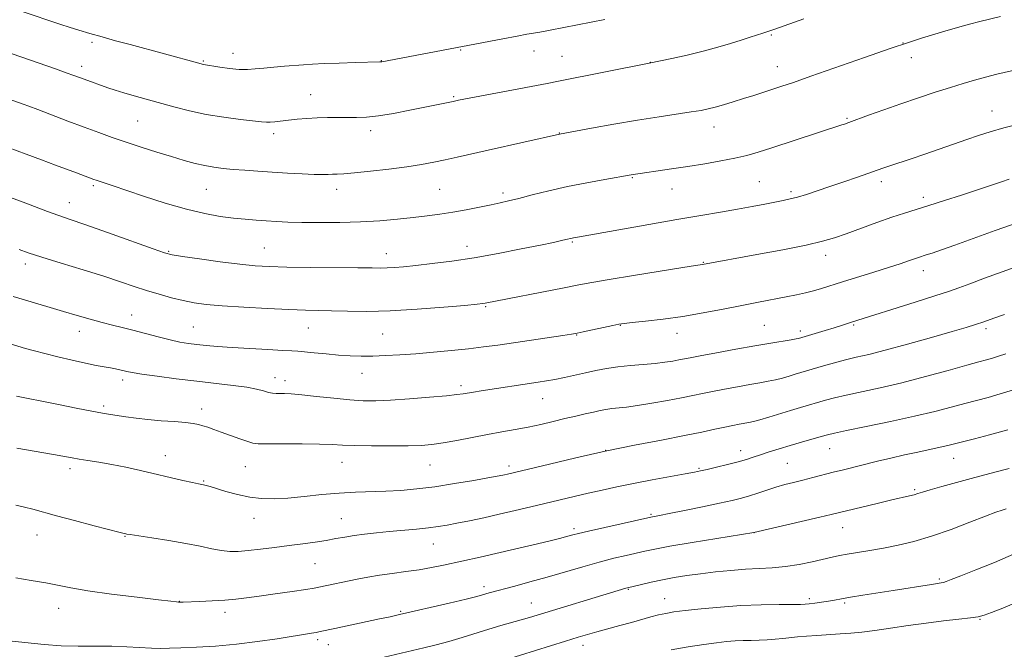
# Model space of a CAD drawing. Extents: x 2152300 to 2155200, y 342300 to 345200.
# Drawn here: x 2154001 to 2154288, y 342686 to 342869 of the extents above; entities that cross this region are included whole.
import ezdxf

# ---------------------------------------------------------------- set-up
doc = ezdxf.new("R2010")
doc.units = 0
doc.header["$MEASUREMENT"] = 0
for name, color, linetype, lineweight in [('DTM SPOT ELEVATION', 2, 'Continuous', 13), ('INDEX CONTOUR', 41, 'Continuous', 13), ('INTERMEDIATE CONTOUR', 44, 'Continuous', 0)]:
    doc.layers.add(name, color=color, linetype=linetype, lineweight=lineweight)

msp = doc.modelspace()

# ---------------------------------------------------------------- linework, layer by layer
at = {"layer": 'DTM SPOT ELEVATION'}
for p in [(2154219.74, 342864.87, 1028.16), (2154021.77, 342862.68, 1026.32), (2154258.07, 342862.49, 1029.98), (2154062.87, 342859.49, 1025.33), (2154129.22, 342860.47, 1026.12), (2154150.51, 342860.22, 1026.67), (2154158.69, 342858.66, 1027.08), (2154018.78, 342855.71, 1027.5), (2154054.15, 342857.23, 1025.87), (2154106.03, 342857.4, 1025.95), (2154184.45, 342856.92, 1027.97), (2154260.53, 342858.21, 1030.57), (2154221.44, 342855.65, 1029.27), (2154085.44, 342847.43, 1027.21), (2154127.15, 342846.92, 1027.83), (2154284.02, 342842.76, 1033.26), (2154035.07, 342839.84, 1028.95), (2154241.7, 342840.58, 1031.83), (2154074.7, 342836.09, 1028.42), (2154102.98, 342837.02, 1028.45), (2154157.94, 342836.32, 1029.96), (2154202.99, 342838.09, 1030.65), (2154179.2, 342823.3, 1032.11), (2154216.16, 342822.1, 1033.03), (2154251.77, 342822.14, 1034.45), (2154022.11, 342820.95, 1032.27), (2154055.07, 342819.91, 1030.89), (2154093.03, 342819.91, 1030.54), (2154123.01, 342819.92, 1030.98), (2154141.47, 342818.79, 1031.64), (2154190.79, 342819.99, 1032.76), (2154225.45, 342819.23, 1033.7), (2154015.19, 342816.05, 1033.28), (2154264.02, 342817.56, 1035.58), (2154161.7, 342804.53, 1034.15), (2154044.12, 342801.83, 1033.85), (2154072.01, 342802.85, 1033.1), (2154131.02, 342803.32, 1033.41), (2154107.53, 342801.14, 1033.34), (2154199.86, 342798.65, 1035.91), (2154235.48, 342800.64, 1036.55), (2154002.37, 342798.11, 1036.5), (2154263.98, 342796.19, 1038.61), (2154136.43, 342785.69, 1036.15), (2154033.31, 342783.29, 1037.33), (2154018.1, 342778.51, 1038.63), (2154051.28, 342779.82, 1037.07), (2154084.8, 342779.5, 1036.83), (2154175.68, 342780.29, 1038.06), (2154217.7, 342780.32, 1039.02), (2154228.19, 342778.6, 1039.62), (2154243.67, 342780.41, 1040.16), (2154282.27, 342779.29, 1042.36), (2154106.41, 342777.73, 1036.97), (2154163.01, 342777.43, 1038.08), (2154192.17, 342777.93, 1038.6), (2154030.68, 342764.41, 1040.44), (2154075.05, 342765.03, 1039.38), (2154077.97, 342764.22, 1039.48), (2154100.39, 342766.29, 1038.76), (2154129.3, 342762.68, 1039.63), (2154153.05, 342758.94, 1040.79), (2154025.15, 342756.84, 1041.69), (2154053.71, 342755.91, 1041.45), (2154171.41, 342743.87, 1044), (2154236.71, 342744.37, 1046.84), (2154043.16, 342742.32, 1043.38), (2154210.75, 342743.77, 1045.41), (2154272.85, 342741.55, 1048.76), (2154015.35, 342738.54, 1044.44), (2154066.47, 342739.13, 1042.91), (2154094.6, 342740.36, 1042.74), (2154120.26, 342739.65, 1042.83), (2154143.26, 342739.29, 1043.6), (2154198.63, 342738.6, 1045.84), (2154224.31, 342740.06, 1047), (2154054.25, 342734.93, 1043.88), (2154261.46, 342732.43, 1049.78), (2154068.93, 342724.05, 1044.65), (2154094.4, 342723.99, 1045.16), (2154184.63, 342725.27, 1047.83), (2154162.16, 342721.03, 1047.67), (2154240.46, 342721.37, 1050.76), (2154005.7, 342719.2, 1046.74), (2154031.36, 342718.84, 1046.08), (2154214.66, 342719.91, 1050.02), (2154121.2, 342716.56, 1046.82), (2154086.73, 342710.91, 1046.9), (2154135.96, 342704.18, 1049.57), (2154268.62, 342706.37, 1053.79), (2154178.06, 342703.42, 1052.1), (2154047.17, 342699.87, 1047.97), (2154149.76, 342699.43, 1051.2), (2154188.64, 342700.73, 1053.21), (2154230.76, 342700.71, 1053.67), (2154241.06, 342699.44, 1054.23), (2154012.05, 342697.84, 1048.66), (2154060.48, 342696.73, 1048.49), (2154111.68, 342696.99, 1049.85), (2154280.46, 342694.62, 1056.11), (2154087.49, 342688.76, 1050.32), (2154090.62, 342687.32, 1050.67), (2154164.78, 342687.09, 1054.55)]:
    msp.add_point(p, dxfattribs=at)
at = {"layer": 'INDEX CONTOUR'}
for points in [[(2154286.481, 342870.227, 1030), (2154280.475, 342868.769, 1030), (2154277.439, 342867.979, 1030), (2154273.967, 342867.003, 1030), (2154270.285, 342865.921, 1030), (2154263.464, 342863.887, 1030), (2154259.659, 342862.686, 1030), (2154254.306, 342860.894, 1030), (2154246.85, 342858.305, 1030), (2154231.24, 342852.815, 1030), (2154226.13, 342851.043, 1030), (2154222.736, 342849.902, 1030), (2154220.093, 342849.043, 1030), (2154214.554, 342847.278, 1030), (2154211.594, 342846.346, 1030), (2154208.6, 342845.415, 1030), (2154205.767, 342844.552, 1030), (2154203.309, 342843.835, 1030), (2154201.296, 342843.309, 1030), (2154199.208, 342842.882, 1030), (2154196.378, 342842.427, 1030), (2154186.995, 342841.062, 1030), (2154180.722, 342840.08, 1030), (2154173.83, 342838.904, 1030), (2154167.284, 342837.729, 1030), (2154157.964, 342836.008, 1030), (2154137.178, 342831.303, 1030), (2154128.134, 342829.234, 1030), (2154124.625, 342828.454, 1030), (2154121.314, 342827.765, 1030), (2154117.755, 342827.119, 1030), (2154113.484, 342826.471, 1030), (2154108.275, 342825.798, 1030), (2154102.868, 342825.177, 1030), (2154098.242, 342824.707, 1030), (2154095.119, 342824.454, 1030), (2154093.182, 342824.353, 1030), (2154091.86, 342824.309, 1030), (2154090.602, 342824.247, 1030), (2154088.96, 342824.201, 1030), (2154086.506, 342824.228, 1030), (2154082.973, 342824.369, 1030), (2154078.724, 342824.598, 1030), (2154074.279, 342824.874, 1030), (2154070.08, 342825.16, 1030), (2154066.261, 342825.445, 1030), (2154062.879, 342825.726, 1030), (2154059.938, 342826.009, 1030), (2154057.259, 342826.35, 1030), (2154054.611, 342826.817, 1030), (2154051.779, 342827.469, 1030), (2154048.596, 342828.335, 1030), (2154044.91, 342829.434, 1030), (2154040.656, 342830.763, 1030), (2154036.13, 342832.217, 1030), (2154031.717, 342833.668, 1030), (2154027.671, 342835.034, 1030), (2154023.719, 342836.421, 1030), (2154019.459, 342837.982, 1030), (2154014.681, 342839.791, 1030), (2154005.992, 342843.133, 1030), (2154003.367, 342844.126, 1030), (2154001.742, 342844.718, 1030), (2153994.788, 342847.103, 1030)], [(2154292.051, 342797.692, 1040), (2154286.909, 342795.88, 1040), (2154281.836, 342794.01, 1040), (2154277.523, 342792.392, 1040), (2154274.338, 342791.218, 1040), (2154271.363, 342790.188, 1040), (2154267.359, 342788.881, 1040), (2154261.56, 342787.032, 1040), (2154243.013, 342781.19, 1040), (2154240.173, 342780.266, 1040), (2154238.046, 342779.6, 1040), (2154235.355, 342778.785, 1040), (2154227.602, 342776.501, 1040), (2154226.891, 342776.35, 1040), (2154225.468, 342776.098, 1040), (2154219.541, 342775.131, 1040), (2154214.929, 342774.347, 1040), (2154209.359, 342773.356, 1040), (2154203.702, 342772.322, 1040), (2154199.002, 342771.445, 1040), (2154196, 342770.868, 1040), (2154192.742, 342770.218, 1040), (2154190.972, 342769.888, 1040), (2154188.683, 342769.53, 1040), (2154185.809, 342769.186, 1040), (2154182.356, 342768.883, 1040), (2154178.612, 342768.577, 1040), (2154174.943, 342768.204, 1040), (2154171.623, 342767.72, 1040), (2154168.548, 342767.137, 1040), (2154165.529, 342766.485, 1040), (2154159.406, 342765.134, 1040), (2154156.628, 342764.56, 1040), (2154154.195, 342764.112, 1040), (2154151.78, 342763.724, 1040), (2154135.157, 342761.212, 1040), (2154132.93, 342760.86, 1040), (2154129.893, 342760.356, 1040), (2154128.1, 342760.114, 1040), (2154125.011, 342759.79, 1040), (2154120.109, 342759.347, 1040), (2154114.284, 342758.873, 1040), (2154108.769, 342758.487, 1040), (2154104.451, 342758.292, 1040), (2154100.792, 342758.317, 1040), (2154096.902, 342758.572, 1040), (2154092.183, 342759.039, 1040), (2154087.218, 342759.585, 1040), (2154082.884, 342760.047, 1040), (2154079.838, 342760.307, 1040), (2154077.86, 342760.405, 1040), (2154075.403, 342760.452, 1040), (2154074.339, 342760.546, 1040), (2154073.176, 342760.773, 1040), (2154071.739, 342761.172, 1040), (2154069.736, 342761.689, 1040), (2154066.847, 342762.25, 1040), (2154062.847, 342762.8, 1040), (2154052.275, 342764.004, 1040), (2154046.314, 342764.732, 1040), (2154040.709, 342765.467, 1040), (2154036.239, 342766.099, 1040), (2154033.442, 342766.548, 1040), (2154031.876, 342766.854, 1040), (2154029.836, 342767.339, 1040), (2154028.613, 342767.597, 1040), (2154027.133, 342767.873, 1040), (2154025.303, 342768.188, 1040), (2154022.946, 342768.613, 1040), (2154019.86, 342769.237, 1040), (2154015.982, 342770.106, 1040), (2154011.811, 342771.1, 1040), (2154007.986, 342772.055, 1040), (2154004.957, 342772.858, 1040), (2154002.421, 342773.578, 1040), (2153996.965, 342775.208, 1040)], [(2154288.985, 342738.582, 1050), (2154287.427, 342738.159, 1050), (2154281.862, 342736.708, 1050), (2154277.962, 342735.674, 1050), (2154273.609, 342734.493, 1050), (2154269.383, 342733.322, 1050), (2154265.947, 342732.343, 1050), (2154263.754, 342731.685, 1050), (2154262.413, 342731.268, 1050), (2154261.32, 342730.955, 1050), (2154259.919, 342730.617, 1050), (2154254.761, 342729.436, 1050), (2154250.576, 342728.444, 1050), (2154246.045, 342727.353, 1050), (2154237.146, 342725.178, 1050), (2154233.873, 342724.411, 1050), (2154214.56, 342719.995, 1050), (2154203.77, 342718.226, 1050), (2154196.599, 342717.041, 1050), (2154190.111, 342715.935, 1050), (2154185.705, 342715.13, 1050), (2154182.799, 342714.53, 1050), (2154177.379, 342713.292, 1050), (2154173.791, 342712.432, 1050), (2154169.56, 342711.335, 1050), (2154164.735, 342709.982, 1050), (2154154.337, 342706.965, 1050), (2154149.359, 342705.567, 1050), (2154144.953, 342704.362, 1050), (2154137.527, 342702.359, 1050), (2154135.492, 342701.773, 1050), (2154133.839, 342701.333, 1050), (2154130.752, 342700.575, 1050), (2154125.816, 342699.411, 1050), (2154111.365, 342696.059, 1050), (2154108.623, 342695.436, 1050), (2154105.527, 342694.765, 1050), (2154092.494, 342692.017, 1050), (2154088.245, 342691.079, 1050), (2154087.062, 342690.833, 1050), (2154085.674, 342690.591, 1050), (2154075.708, 342689.012, 1050), (2154070.016, 342688.18, 1050), (2154063.854, 342687.429, 1050), (2154057.768, 342686.893, 1050), (2154052.227, 342686.551, 1050), (2154047.679, 342686.345, 1050), (2154044.375, 342686.228, 1050), (2154041.771, 342686.202, 1050), (2154039.125, 342686.285, 1050), (2154031.924, 342686.692, 1050), (2154027.502, 342686.84, 1050), (2154022.723, 342686.863, 1050), (2154017.75, 342686.866, 1050), (2154012.746, 342686.994, 1050), (2154007.816, 342687.347, 1050), (2153997.558, 342688.384, 1050)]]:
    msp.add_polyline3d(points, dxfattribs=at)
at = {"layer": 'INTERMEDIATE CONTOUR'}
for points in [[(2154229.127, 342869.578, 1028), (2154220.743, 342866.556, 1028), (2154219.544, 342866.15, 1028), (2154217.264, 342865.42, 1028), (2154213.557, 342864.196, 1028), (2154210.949, 342863.351, 1028), (2154207.798, 342862.363, 1028), (2154204.097, 342861.277, 1028), (2154199.85, 342860.141, 1028), (2154195.186, 342859.018, 1028), (2154190.743, 342858.021, 1028), (2154184.13, 342856.621, 1028), (2154157.708, 342851.384, 1028), (2154154.35, 342850.732, 1028), (2154130.098, 342846.14, 1028), (2154128.579, 342845.837, 1028), (2154126.946, 342845.479, 1028), (2154114.397, 342842.944, 1028), (2154109.626, 342842.026, 1028), (2154105.209, 342841.293, 1028), (2154101.707, 342840.904, 1028), (2154098.86, 342840.783, 1028), (2154096.205, 342840.797, 1028), (2154093.372, 342840.826, 1028), (2154090.378, 342840.818, 1028), (2154087.334, 342840.738, 1028), (2154084.352, 342840.562, 1028), (2154081.541, 342840.318, 1028), (2154079.007, 342840.046, 1028), (2154075.068, 342839.575, 1028), (2154073.685, 342839.447, 1028), (2154072.583, 342839.433, 1028), (2154071.189, 342839.553, 1028), (2154065.003, 342840.267, 1028), (2154060.197, 342840.894, 1028), (2154055.072, 342841.726, 1028), (2154050.187, 342842.757, 1028), (2154045.646, 342843.901, 1028), (2154037.565, 342846.116, 1028), (2154034.085, 342847.086, 1028), (2154031.069, 342847.967, 1028), (2154028.551, 342848.768, 1028), (2154026.413, 342849.501, 1028), (2154019.446, 342851.98, 1028), (2154016.445, 342853.085, 1028), (2154014.24, 342853.874, 1028), (2154011.129, 342854.959, 1028), (2153959.919, 342872.644, 1028)], [(2154171.16, 342869.343, 1026), (2154155.225, 342866.228, 1026), (2154153.295, 342865.865, 1026), (2154151.708, 342865.583, 1026), (2154148.494, 342865.052, 1026), (2154145.681, 342864.55, 1026), (2154141.51, 342863.769, 1026), (2154106.205, 342857.049, 1026), (2154105.947, 342857.016, 1026), (2154105.604, 342857, 1026), (2154098.486, 342856.826, 1026), (2154093.797, 342856.691, 1026), (2154089.382, 342856.537, 1026), (2154086.04, 342856.378, 1026), (2154083.413, 342856.203, 1026), (2154077.895, 342855.754, 1026), (2154074.747, 342855.484, 1026), (2154071.802, 342855.209, 1026), (2154069.321, 342854.954, 1026), (2154067.059, 342854.799, 1026), (2154064.642, 342854.835, 1026), (2154061.844, 342855.109, 1026), (2154059.036, 342855.509, 1026), (2154054.206, 342856.284, 1026), (2154053.81, 342856.372, 1026), (2154052.844, 342856.629, 1026), (2154032.834, 342862.035, 1026), (2154028.624, 342863.186, 1026), (2154024.75, 342864.271, 1026), (2154021.169, 342865.308, 1026), (2154017.926, 342866.281, 1026), (2154015.088, 342867.161, 1026), (2154012.702, 342867.927, 1026), (2154001.132, 342871.833, 1026)], [(2154291.808, 342854.892, 1032), (2154285.376, 342853.399, 1032), (2154282.092, 342852.589, 1032), (2154278.917, 342851.73, 1032), (2154275.614, 342850.757, 1032), (2154271.862, 342849.591, 1032), (2154267.441, 342848.18, 1032), (2154262.535, 342846.572, 1032), (2154257.429, 342844.84, 1032), (2154252.437, 342843.078, 1032), (2154247.974, 342841.461, 1032), (2154242.276, 342839.372, 1032), (2154241.012, 342838.92, 1032), (2154240.221, 342838.65, 1032), (2154219.828, 342832.024, 1032), (2154215.832, 342830.75, 1032), (2154212.523, 342829.792, 1032), (2154209.105, 342828.98, 1032), (2154204.974, 342828.174, 1032), (2154200.28, 342827.365, 1032), (2154195.365, 342826.579, 1032), (2154190.585, 342825.843, 1032), (2154178.845, 342824.099, 1032), (2154171.171, 342822.776, 1032), (2154165.924, 342821.818, 1032), (2154160.261, 342820.68, 1032), (2154154.847, 342819.446, 1032), (2154150.035, 342818.252, 1032), (2154146.1, 342817.244, 1032), (2154143.159, 342816.516, 1032), (2154140.692, 342815.951, 1032), (2154138.02, 342815.379, 1032), (2154134.646, 342814.677, 1032), (2154130.791, 342813.916, 1032), (2154126.859, 342813.209, 1032), (2154123.13, 342812.642, 1032), (2154119.408, 342812.169, 1032), (2154115.373, 342811.714, 1032), (2154110.773, 342811.228, 1032), (2154105.61, 342810.765, 1032), (2154099.954, 342810.412, 1032), (2154093.955, 342810.229, 1032), (2154088.085, 342810.193, 1032), (2154082.9, 342810.251, 1032), (2154078.789, 342810.363, 1032), (2154075.478, 342810.514, 1032), (2154072.532, 342810.695, 1032), (2154069.566, 342810.906, 1032), (2154066.42, 342811.171, 1032), (2154062.987, 342811.525, 1032), (2154059.138, 342812.028, 1032), (2154054.663, 342812.828, 1032), (2154049.332, 342814.101, 1032), (2154043.117, 342815.92, 1032), (2154036.807, 342817.953, 1032), (2154027.626, 342821.028, 1032), (2154022.941, 342822.571, 1032), (2154022.251, 342822.811, 1032), (2154017.253, 342824.693, 1032), (2154011.094, 342826.97, 1032), (2154007.091, 342828.469, 1032), (2154002.561, 342830.182, 1032), (2153997.319, 342832.131, 1032)], [(2154292.407, 342839.061, 1034), (2154287.463, 342837.782, 1034), (2154283.481, 342836.642, 1034), (2154280.097, 342835.558, 1034), (2154276.696, 342834.387, 1034), (2154268.612, 342831.578, 1034), (2154264.381, 342830.133, 1034), (2154260.414, 342828.807, 1034), (2154254.192, 342826.757, 1034), (2154252.217, 342826.089, 1034), (2154244.822, 342823.488, 1034), (2154240.822, 342822.096, 1034), (2154236.743, 342820.693, 1034), (2154233.078, 342819.456, 1034), (2154229.936, 342818.437, 1034), (2154227.33, 342817.654, 1034), (2154225.198, 342817.098, 1034), (2154223.182, 342816.66, 1034), (2154217.842, 342815.62, 1034), (2154214.15, 342814.919, 1034), (2154209.836, 342814.139, 1034), (2154204.905, 342813.295, 1034), (2154199.114, 342812.321, 1034), (2154192.158, 342811.126, 1034), (2154184.038, 342809.687, 1034), (2154163.796, 342806.04, 1034), (2154162.059, 342805.747, 1034), (2154161.623, 342805.661, 1034), (2154159.835, 342805.247, 1034), (2154158.514, 342804.954, 1034), (2154156.224, 342804.465, 1034), (2154152.432, 342803.674, 1034), (2154146.846, 342802.534, 1034), (2154140.106, 342801.224, 1034), (2154133.09, 342799.982, 1034), (2154126.564, 342798.997, 1034), (2154120.844, 342798.267, 1034), (2154116.13, 342797.742, 1034), (2154112.542, 342797.375, 1034), (2154109.867, 342797.14, 1034), (2154107.809, 342797.016, 1034), (2154105.956, 342796.977, 1034), (2154103.427, 342796.998, 1034), (2154099.225, 342797.048, 1034), (2154085.331, 342797.172, 1034), (2154078.488, 342797.257, 1034), (2154073.413, 342797.383, 1034), (2154069.287, 342797.629, 1034), (2154064.799, 342798.09, 1034), (2154059.084, 342798.806, 1034), (2154053.07, 342799.618, 1034), (2154048.13, 342800.313, 1034), (2154045.125, 342800.79, 1034), (2154042.85, 342801.38, 1034), (2154039.58, 342802.526, 1034), (2154027.621, 342806.851, 1034), (2154021.603, 342808.996, 1034), (2154013.437, 342811.81, 1034), (2154008.835, 342813.461, 1034), (2154002.435, 342815.851, 1034), (2153995.391, 342818.526, 1034)], [(2154289.003, 342822.858, 1036), (2154286.724, 342822.104, 1036), (2154279.785, 342819.771, 1036), (2154275.097, 342818.223, 1036), (2154270.146, 342816.617, 1036), (2154265.59, 342815.175, 1036), (2154258.504, 342813, 1036), (2154254.84, 342811.792, 1036), (2154250.421, 342810.229, 1036), (2154241.475, 342806.964, 1036), (2154238.053, 342805.775, 1036), (2154234.566, 342804.774, 1036), (2154229.799, 342803.685, 1036), (2154223.025, 342802.329, 1036), (2154215.483, 342800.897, 1036), (2154199.606, 342797.971, 1036), (2154197.63, 342797.673, 1036), (2154193.885, 342797.091, 1036), (2154187.351, 342796.061, 1036), (2154179.52, 342794.813, 1036), (2154172.404, 342793.65, 1036), (2154167.415, 342792.785, 1036), (2154163.579, 342792.057, 1036), (2154159.318, 342791.209, 1036), (2154136.291, 342786.706, 1036), (2154135.599, 342786.609, 1036), (2154133.979, 342786.445, 1036), (2154130.399, 342786.116, 1036), (2154124.237, 342785.573, 1036), (2154116.512, 342784.971, 1036), (2154108.655, 342784.517, 1036), (2154101.836, 342784.36, 1036), (2154096.186, 342784.416, 1036), (2154091.581, 342784.545, 1036), (2154083.923, 342784.739, 1036), (2154079.147, 342784.909, 1036), (2154072.866, 342785.202, 1036), (2154065.971, 342785.58, 1036), (2154059.721, 342785.99, 1036), (2154055.036, 342786.398, 1036), (2154051.489, 342786.869, 1036), (2154048.319, 342787.49, 1036), (2154044.917, 342788.323, 1036), (2154041.308, 342789.33, 1036), (2154037.671, 342790.447, 1036), (2154034.069, 342791.641, 1036), (2154030.091, 342792.983, 1036), (2154025.207, 342794.576, 1036), (2154019.16, 342796.46, 1036), (2154012.782, 342798.41, 1036), (2154007.177, 342800.144, 1036), (2154003.182, 342801.443, 1036), (2154000.56, 342802.359, 1036)], [(2154291.932, 342810.372, 1038), (2154284.883, 342807.957, 1038), (2154278.462, 342805.629, 1038), (2154273.14, 342803.664, 1038), (2154269.25, 342802.264, 1038), (2154266.59, 342801.352, 1038), (2154264.822, 342800.779, 1038), (2154262.58, 342800.073, 1038), (2154261.381, 342799.663, 1038), (2154259.671, 342799.052, 1038), (2154257.226, 342798.201, 1038), (2154253.854, 342797.09, 1038), (2154249.512, 342795.736, 1038), (2154240.443, 342792.966, 1038), (2154234.33, 342791.046, 1038), (2154231.992, 342790.358, 1038), (2154229.654, 342789.756, 1038), (2154227.066, 342789.18, 1038), (2154224.009, 342788.568, 1038), (2154215.973, 342787.05, 1038), (2154211.055, 342786.098, 1038), (2154205.628, 342785.015, 1038), (2154199.865, 342783.903, 1038), (2154193.957, 342782.89, 1038), (2154188.166, 342782.079, 1038), (2154183.023, 342781.477, 1038), (2154179.128, 342781.071, 1038), (2154176.809, 342780.819, 1038), (2154175.292, 342780.593, 1038), (2154173.533, 342780.239, 1038), (2154164.885, 342778.393, 1038), (2154163.079, 342778.018, 1038), (2154161.459, 342777.732, 1038), (2154158.945, 342777.349, 1038), (2154139.958, 342774.561, 1038), (2154135.821, 342773.987, 1038), (2154131.481, 342773.46, 1038), (2154126.539, 342772.945, 1038), (2154121.268, 342772.46, 1038), (2154116.113, 342772.036, 1038), (2154111.436, 342771.697, 1038), (2154107.266, 342771.458, 1038), (2154103.551, 342771.331, 1038), (2154100.204, 342771.322, 1038), (2154096.984, 342771.429, 1038), (2154093.622, 342771.645, 1038), (2154089.977, 342771.951, 1038), (2154086.46, 342772.282, 1038), (2154081.731, 342772.738, 1038), (2154079.991, 342772.862, 1038), (2154077.323, 342773.01, 1038), (2154073.009, 342773.239, 1038), (2154067.745, 342773.53, 1038), (2154062.587, 342773.844, 1038), (2154058.364, 342774.152, 1038), (2154055.019, 342774.447, 1038), (2154052.271, 342774.734, 1038), (2154049.829, 342775.033, 1038), (2154047.351, 342775.432, 1038), (2154044.487, 342776.039, 1038), (2154041.017, 342776.913, 1038), (2154033.673, 342778.881, 1038), (2154030.565, 342779.668, 1038), (2154027.695, 342780.372, 1038), (2154024.679, 342781.139, 1038), (2154021.23, 342782.08, 1038), (2154017.436, 342783.16, 1038), (2154013.48, 342784.313, 1038), (2154002.123, 342787.68, 1038), (2153998.821, 342788.674, 1038)], [(2154287.592, 342783.416, 1042), (2154284.52, 342782.336, 1042), (2154281.62, 342781.331, 1042), (2154279.189, 342780.52, 1042), (2154276.454, 342779.675, 1042), (2154272.374, 342778.484, 1042), (2154266.323, 342776.756, 1042), (2154259.344, 342774.804, 1042), (2154252.893, 342773.057, 1042), (2154248.06, 342771.832, 1042), (2154244.455, 342770.979, 1042), (2154241.321, 342770.224, 1042), (2154238.081, 342769.363, 1042), (2154234.898, 342768.462, 1042), (2154228.242, 342766.529, 1042), (2154226.629, 342766.047, 1042), (2154224.871, 342765.51, 1042), (2154222.95, 342764.951, 1042), (2154220.914, 342764.43, 1042), (2154218.762, 342763.982, 1042), (2154216.324, 342763.547, 1042), (2154213.385, 342763.043, 1042), (2154209.845, 342762.411, 1042), (2154206.078, 342761.715, 1042), (2154202.575, 342761.039, 1042), (2154199.638, 342760.442, 1042), (2154196.839, 342759.861, 1042), (2154193.56, 342759.2, 1042), (2154189.409, 342758.407, 1042), (2154184.893, 342757.596, 1042), (2154180.741, 342756.923, 1042), (2154177.514, 342756.493, 1042), (2154173.177, 342756.037, 1042), (2154171.492, 342755.79, 1042), (2154169.796, 342755.462, 1042), (2154167.851, 342755.037, 1042), (2154165.476, 342754.503, 1042), (2154162.686, 342753.861, 1042), (2154159.548, 342753.121, 1042), (2154156.133, 342752.298, 1042), (2154152.528, 342751.451, 1042), (2154148.824, 342750.648, 1042), (2154145.074, 342749.934, 1042), (2154141.178, 342749.245, 1042), (2154136.996, 342748.495, 1042), (2154132.488, 342747.636, 1042), (2154128.017, 342746.772, 1042), (2154124.043, 342746.049, 1042), (2154120.811, 342745.573, 1042), (2154117.695, 342745.31, 1042), (2154113.852, 342745.189, 1042), (2154108.763, 342745.15, 1042), (2154103.207, 342745.177, 1042), (2154098.29, 342745.264, 1042), (2154094.732, 342745.4, 1042), (2154091.727, 342745.552, 1042), (2154088.083, 342745.679, 1042), (2154083.038, 342745.751, 1042), (2154077.531, 342745.78, 1042), (2154072.932, 342745.788, 1042), (2154070.194, 342745.817, 1042), (2154068.627, 342745.986, 1042), (2154067.128, 342746.434, 1042), (2154064.867, 342747.239, 1042), (2154059.43, 342749.221, 1042), (2154057.236, 342750, 1042), (2154055.504, 342750.589, 1042), (2154054.092, 342751.045, 1042), (2154052.803, 342751.419, 1042), (2154051.25, 342751.73, 1042), (2154048.991, 342752, 1042), (2154045.757, 342752.249, 1042), (2154041.931, 342752.51, 1042), (2154038.061, 342752.828, 1042), (2154034.605, 342753.221, 1042), (2154031.651, 342753.642, 1042), (2154027.115, 342754.353, 1042), (2154024.839, 342754.733, 1042), (2154021.671, 342755.322, 1042), (2154017.189, 342756.213, 1042), (2154012.038, 342757.256, 1042), (2154007.132, 342758.238, 1042), (2154003.139, 342759.007, 1042), (2153999.732, 342759.652, 1042)], [(2154288.018, 342771.973, 1044), (2154285.925, 342771.293, 1044), (2154284.104, 342770.737, 1044), (2154282.418, 342770.261, 1044), (2154280.198, 342769.659, 1044), (2154276.637, 342768.681, 1044), (2154271.221, 342767.174, 1044), (2154264.602, 342765.367, 1044), (2154257.72, 342763.592, 1044), (2154251.391, 342762.104, 1044), (2154241.456, 342759.944, 1044), (2154238.088, 342759.146, 1044), (2154235.471, 342758.452, 1044), (2154228.202, 342756.36, 1044), (2154225.317, 342755.499, 1044), (2154219.01, 342753.553, 1044), (2154216.36, 342752.762, 1044), (2154214.48, 342752.26, 1044), (2154213.108, 342751.964, 1044), (2154210.33, 342751.468, 1044), (2154208.456, 342751.108, 1044), (2154206.148, 342750.634, 1044), (2154203.278, 342750.016, 1044), (2154199.492, 342749.214, 1044), (2154194.378, 342748.182, 1044), (2154187.685, 342746.888, 1044), (2154179.804, 342745.348, 1044), (2154171.291, 342743.595, 1044), (2154162.758, 342741.7, 1044), (2154155.06, 342739.897, 1044), (2154142.787, 342736.952, 1044), (2154141.916, 342736.766, 1044), (2154140.395, 342736.47, 1044), (2154137.564, 342735.947, 1044), (2154133.024, 342735.132, 1044), (2154127.42, 342734.179, 1044), (2154121.656, 342733.295, 1044), (2154116.45, 342732.645, 1044), (2154111.76, 342732.223, 1044), (2154107.355, 342731.977, 1044), (2154098.558, 342731.714, 1044), (2154093.821, 342731.455, 1044), (2154088.73, 342730.993, 1044), (2154083.605, 342730.446, 1044), (2154078.862, 342729.987, 1044), (2154074.791, 342729.764, 1044), (2154071.184, 342729.841, 1044), (2154067.708, 342730.261, 1044), (2154064.152, 342731.02, 1044), (2154060.794, 342731.93, 1044), (2154056.158, 342733.311, 1044), (2154055.001, 342733.636, 1044), (2154054.285, 342733.815, 1044), (2154052.789, 342734.133, 1044), (2154051.083, 342734.507, 1044), (2154048.243, 342735.147, 1044), (2154035.904, 342737.992, 1044), (2154031.583, 342738.961, 1044), (2154027.491, 342739.805, 1044), (2154023.786, 342740.468, 1044), (2154020.592, 342740.971, 1044), (2154018.02, 342741.358, 1044), (2154016.013, 342741.686, 1044), (2154010.573, 342742.66, 1044), (2153999.845, 342744.552, 1044)], [(2154290.29, 342761.511, 1046), (2154286.34, 342760.307, 1046), (2154282.834, 342759.317, 1046), (2154276.096, 342757.537, 1046), (2154272.118, 342756.464, 1046), (2154267.315, 342755.214, 1046), (2154261.405, 342753.802, 1046), (2154254.384, 342752.277, 1046), (2154247.328, 342750.826, 1046), (2154241.591, 342749.664, 1046), (2154238.093, 342748.928, 1046), (2154236.044, 342748.439, 1046), (2154234.216, 342747.932, 1046), (2154228.499, 342746.299, 1046), (2154225.141, 342745.312, 1046), (2154221.936, 342744.336, 1046), (2154219.033, 342743.417, 1046), (2154216.535, 342742.594, 1046), (2154214.448, 342741.887, 1046), (2154212.42, 342741.225, 1046), (2154210.004, 342740.524, 1046), (2154206.942, 342739.731, 1046), (2154203.707, 342738.944, 1046), (2154200.955, 342738.297, 1046), (2154199.063, 342737.869, 1046), (2154197.286, 342737.512, 1046), (2154194.596, 342737.026, 1046), (2154190.29, 342736.26, 1046), (2154184.962, 342735.294, 1046), (2154179.521, 342734.263, 1046), (2154174.69, 342733.275, 1046), (2154170.394, 342732.33, 1046), (2154166.366, 342731.395, 1046), (2154149.611, 342727.388, 1046), (2154145.034, 342726.314, 1046), (2154140.421, 342725.262, 1046), (2154135.899, 342724.27, 1046), (2154131.704, 342723.382, 1046), (2154128.102, 342722.647, 1046), (2154125.216, 342722.089, 1046), (2154122.634, 342721.662, 1046), (2154119.801, 342721.3, 1046), (2154116.317, 342720.945, 1046), (2154108.391, 342720.23, 1046), (2154104.623, 342719.869, 1046), (2154101.181, 342719.493, 1046), (2154098.107, 342719.087, 1046), (2154095.384, 342718.641, 1046), (2154092.774, 342718.164, 1046), (2154089.982, 342717.67, 1046), (2154086.774, 342717.17, 1046), (2154083.153, 342716.659, 1046), (2154079.183, 342716.131, 1046), (2154074.981, 342715.591, 1046), (2154070.878, 342715.091, 1046), (2154067.255, 342714.694, 1046), (2154064.362, 342714.46, 1046), (2154061.91, 342714.439, 1046), (2154059.478, 342714.679, 1046), (2154056.68, 342715.202, 1046), (2154053.286, 342715.933, 1046), (2154049.099, 342716.779, 1046), (2154044.123, 342717.638, 1046), (2154039.151, 342718.41, 1046), (2154032.912, 342719.337, 1046), (2154031.949, 342719.491, 1046), (2154031.602, 342719.561, 1046), (2154031.173, 342719.665, 1046), (2154029.933, 342719.978, 1046), (2154022.396, 342721.917, 1046), (2154016.695, 342723.405, 1046), (2154011.369, 342724.826, 1046), (2154004.552, 342726.727, 1046), (2154002.118, 342727.348, 1046), (2153999.57, 342727.869, 1046)], [(2154288.577, 342749.877, 1048), (2154283.249, 342748.373, 1048), (2154278.894, 342747.232, 1048), (2154271.166, 342745.284, 1048), (2154268.933, 342744.772, 1048), (2154262.387, 342743.397, 1048), (2154258.487, 342742.55, 1048), (2154254.526, 342741.635, 1048), (2154250.665, 342740.701, 1048), (2154240.698, 342738.249, 1048), (2154237.727, 342737.501, 1048), (2154231.758, 342735.95, 1048), (2154228.893, 342735.218, 1048), (2154226.189, 342734.552, 1048), (2154223.589, 342733.894, 1048), (2154221.002, 342733.168, 1048), (2154218.372, 342732.325, 1048), (2154215.771, 342731.443, 1048), (2154213.302, 342730.632, 1048), (2154210.955, 342729.953, 1048), (2154208.25, 342729.295, 1048), (2154204.594, 342728.498, 1048), (2154199.685, 342727.471, 1048), (2154194.402, 342726.384, 1048), (2154189.919, 342725.475, 1048), (2154187.114, 342724.92, 1048), (2154184.59, 342724.448, 1048), (2154171.148, 342721.447, 1048), (2154166.458, 342720.381, 1048), (2154163.479, 342719.677, 1048), (2154161.846, 342719.261, 1048), (2154159.718, 342718.675, 1048), (2154157.927, 342718.218, 1048), (2154154.886, 342717.473, 1048), (2154150.284, 342716.369, 1048), (2154144.819, 342715.078, 1048), (2154139.445, 342713.834, 1048), (2154134.896, 342712.815, 1048), (2154124.186, 342710.477, 1048), (2154120.714, 342709.757, 1048), (2154117.061, 342709.107, 1048), (2154113.179, 342708.552, 1048), (2154109.246, 342708.049, 1048), (2154105.497, 342707.537, 1048), (2154102.112, 342706.971, 1048), (2154099.033, 342706.368, 1048), (2154087.819, 342704.003, 1048), (2154086.451, 342703.754, 1048), (2154084.054, 342703.378, 1048), (2154080.045, 342702.781, 1048), (2154075.159, 342702.069, 1048), (2154070.469, 342701.4, 1048), (2154066.754, 342700.897, 1048), (2154063.639, 342700.539, 1048), (2154060.457, 342700.276, 1048), (2154056.77, 342700.061, 1048), (2154053.067, 342699.892, 1048), (2154048.274, 342699.707, 1048), (2154047.41, 342699.683, 1048), (2154046.976, 342699.689, 1048), (2154046.398, 342699.732, 1048), (2154044.769, 342699.908, 1048), (2154041.105, 342700.334, 1048), (2154034.88, 342701.08, 1048), (2154027.436, 342702.017, 1048), (2154020.578, 342702.969, 1048), (2154015.622, 342703.799, 1048), (2154008.338, 342705.248, 1048), (2154004.062, 342705.982, 1048), (2153999.572, 342706.706, 1048)], [(2154288.12, 342726.812, 1052), (2154286.961, 342726.481, 1052), (2154285.135, 342725.868, 1052), (2154282.102, 342724.732, 1052), (2154277.548, 342722.945, 1052), (2154272.048, 342720.838, 1052), (2154266.401, 342718.854, 1052), (2154261.245, 342717.338, 1052), (2154256.605, 342716.239, 1052), (2154252.339, 342715.409, 1052), (2154248.362, 342714.723, 1052), (2154241.835, 342713.655, 1052), (2154239.516, 342713.234, 1052), (2154237.394, 342712.788, 1052), (2154231.606, 342711.458, 1052), (2154227.769, 342710.658, 1052), (2154223.791, 342710.009, 1052), (2154219.972, 342709.642, 1052), (2154216.189, 342709.447, 1052), (2154212.214, 342709.255, 1052), (2154207.902, 342708.929, 1052), (2154203.441, 342708.484, 1052), (2154199.104, 342707.963, 1052), (2154195.103, 342707.404, 1052), (2154191.411, 342706.805, 1052), (2154187.947, 342706.156, 1052), (2154184.681, 342705.463, 1052), (2154181.841, 342704.81, 1052), (2154177.815, 342703.833, 1052), (2154177.322, 342703.696, 1052), (2154149.261, 342695.227, 1052), (2154146.763, 342694.495, 1052), (2154140.884, 342692.829, 1052), (2154137.392, 342691.799, 1052), (2154129.6, 342689.387, 1052), (2154125.701, 342688.231, 1052), (2154122.023, 342687.239, 1052), (2154118.449, 342686.358, 1052), (2154106.896, 342683.626, 1052)], [(2154290.274, 342713.618, 1054), (2154284.746, 342711.264, 1054), (2154279.323, 342709.057, 1054), (2154274.899, 342707.305, 1054), (2154272.119, 342706.221, 1054), (2154270.635, 342705.672, 1054), (2154269.854, 342705.428, 1054), (2154269.203, 342705.287, 1054), (2154266.388, 342704.846, 1054), (2154255.196, 342703.053, 1054), (2154246.332, 342701.677, 1054), (2154242.729, 342701.1, 1054), (2154240.112, 342700.644, 1054), (2154238.145, 342700.28, 1054), (2154236.339, 342699.966, 1054), (2154234.345, 342699.667, 1054), (2154232.359, 342699.4, 1054), (2154230.718, 342699.195, 1054), (2154229.562, 342699.073, 1054), (2154228.24, 342699.015, 1054), (2154225.912, 342698.995, 1054), (2154221.969, 342698.978, 1054), (2154216.755, 342698.895, 1054), (2154210.854, 342698.67, 1054), (2154204.838, 342698.256, 1054), (2154199.253, 342697.739, 1054), (2154194.635, 342697.228, 1054), (2154191.334, 342696.804, 1054), (2154188.941, 342696.409, 1054), (2154186.86, 342695.95, 1054), (2154184.582, 342695.354, 1054), (2154178.927, 342693.768, 1054), (2154175.504, 342692.828, 1054), (2154168.831, 342691.009, 1054), (2154166.166, 342690.254, 1054), (2154163.396, 342689.428, 1054), (2154159.708, 342688.294, 1054), (2154137.83, 342681.511, 1054)], [(2154291.46, 342699.746, 1056), (2154287.105, 342697.955, 1056), (2154283.818, 342696.664, 1056), (2154281.681, 342695.868, 1056), (2154279.97, 342695.402, 1056), (2154277.759, 342695.065, 1056), (2154274.344, 342694.682, 1056), (2154269.902, 342694.197, 1056), (2154264.832, 342693.584, 1056), (2154259.534, 342692.841, 1056), (2154254.401, 342692.072, 1056), (2154249.828, 342691.41, 1056), (2154246.071, 342690.952, 1056), (2154242.838, 342690.652, 1056), (2154239.702, 342690.427, 1056), (2154232.996, 342689.99, 1056), (2154229.923, 342689.762, 1056), (2154227.358, 342689.527, 1056), (2154223.031, 342689.071, 1056), (2154220.82, 342688.868, 1056), (2154218.514, 342688.698, 1056), (2154216.169, 342688.577, 1056), (2154213.828, 342688.508, 1056), (2154211.484, 342688.453, 1056), (2154209.117, 342688.361, 1056), (2154206.65, 342688.182, 1056), (2154203.76, 342687.861, 1056), (2154200.068, 342687.342, 1056), (2154195.418, 342686.609, 1056), (2154190.551, 342685.791, 1056)]]:
    msp.add_polyline3d(points, dxfattribs=at)

doc.saveas('drawing.dxf')
